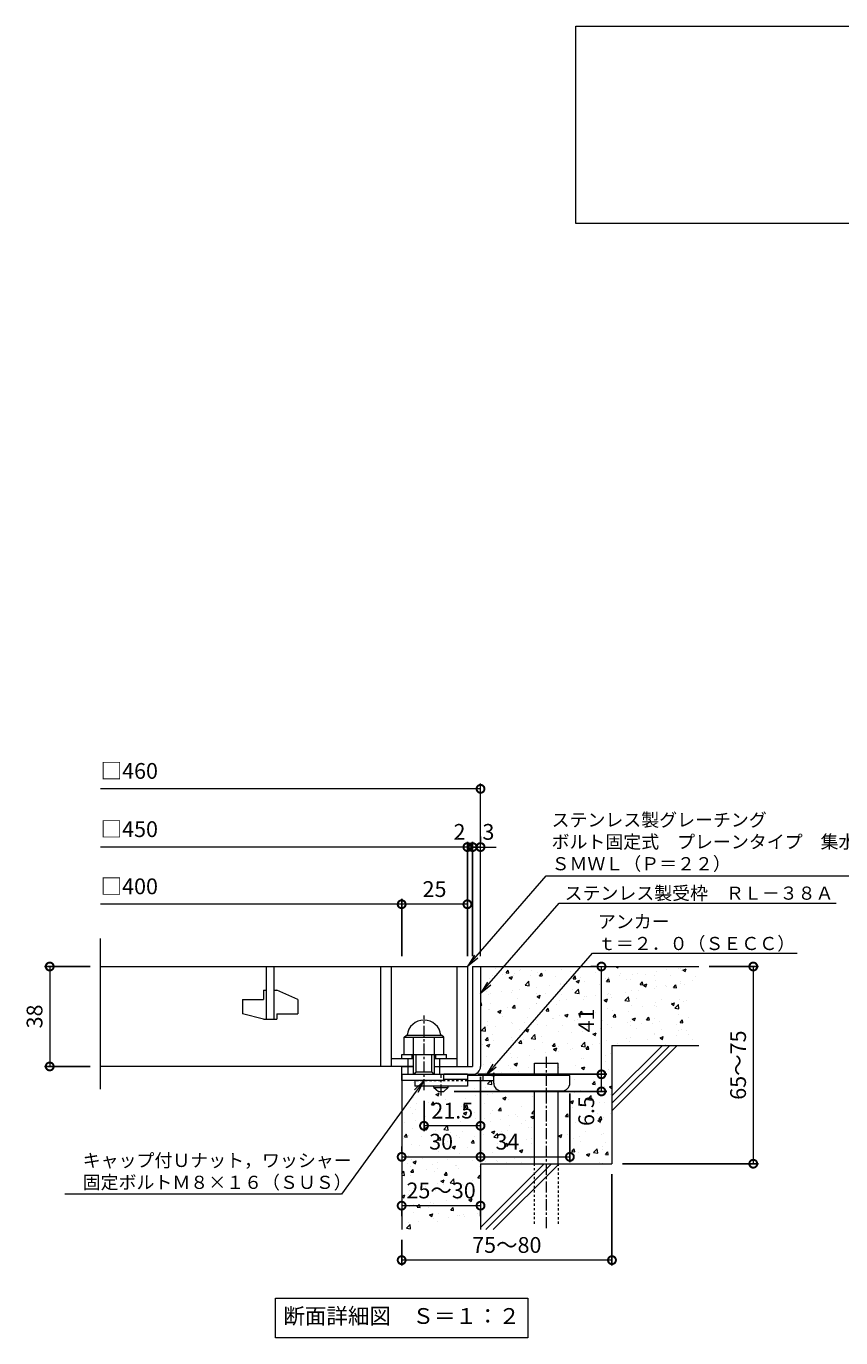
# Model space of a CAD drawing. Units: millimetres. Extents: x -477 to 511, y -287 to 1164.
# Drawn here: x -477 to -168, y -287 to 212 of the extents above; entities that cross this region are included whole.
import ezdxf
from ezdxf import colors
from ezdxf.entities.mleader import LeaderData, LeaderLine
from ezdxf.math import Vec2, Vec3

# ---------------------------------------------------------------- set-up
doc = ezdxf.new("R2010")
doc.units = ezdxf.units.MM
doc.linetypes.add('中心線（短）', pattern=[6.773333, 4.233333, -0.846667, 0.846667, -0.846667])
doc.linetypes.add('点線（標準）', pattern=[1.693333, 0.846667, -0.846667])
for name, color, linetype in [('(K)アンカー', 3, 'Continuous'), ('(K)ボルト固定部', 4, 'Continuous'), ('(K)モルタル', 7, 'Continuous'), ('(K)受枠', 2, 'Continuous'), ('(K)寸法', 7, 'Continuous'), ('(K)蓋', 3, 'Continuous'), ('(K)躯体', 6, 'Continuous')]:
    doc.layers.add(name, color=color, linetype=linetype)
doc.layers.add('(K)引出線', color=7, linetype='Continuous', lineweight=9)
doc.layers.add('(K)文字', color=2, linetype='Continuous', lineweight=9)
doc.styles.add('(K)MSゴシック', font='txt')
doc.styles.add('文字_異尺度_H2.5', font='txt', dxfattribs={"height": 2.5})
doc.styles.add('文字_異尺度_H3.0', font='txt', dxfattribs={"height": 3})
doc.dimstyles.new('KAD-1', dxfattribs={"dimtxt": 3, "dimasz": 3, "dimexe": 1, "dimexo": 2, "dimgap": 1, "dimtad": 1, "dimdec": 1, "dimdsep": 46, "dimtxsty": '(K)MSゴシック', "dimblk": 'DOTSMALL', "dimcen": 0, "dimclrd": 7, "dimclre": 256, "dimclrt": 2, "dimadec": 1, "dimazin": 0, "dimtfac": 1, "dimtdec": 1, "dimtmove": 0, "dimatfit": 3, "dimldrblk": 'DOTSMALL', "dimfxl": 1, "dimtfill": 1, "dimlwd": 9, "dimlwe": -1, "dimarcsym": 0})

# ---------------------------------------------------------------- blocks, each defined once
blk = doc.blocks.new('_DotSmall')
at = {"color": 0, "linetype": 'ByBlock', "const_width": 0.5}
blk.add_lwpolyline([(-0.0625, 0, 1), (0.0625, 0, 1)], format="xyb", close=True, dxfattribs=at)
blk = doc.blocks.new('*D18')
at = {"layer": '(K)寸法', "transparency": 16777216}
for p, q in [((-254.61, -224.7), (-254.61, -259.37)), ((-334.61, -249.7), (-334.61, -259.37))]:
    blk.add_line(p, q, dxfattribs=at)
at = {"layer": '(K)寸法', "color": 7, "lineweight": 9, "transparency": 16777216}
blk.add_line((-254.61, -257.37), (-334.61, -257.37), dxfattribs=at)
at = {"layer": 'Defpoints', "color": 0, "transparency": 16777216}
for p in [(-254.61, -220.7), (-334.61, -245.7), (-334.61, -257.37)]:
    blk.add_point(p, dxfattribs=at)
at = {"layer": '(K)寸法', "color": 7, "lineweight": 9, "transparency": 16777216, "xscale": 6, "yscale": 6, "zscale": 6, "rotation": 180}
blk.add_blockref('_DotSmall', (-334.61, -257.37), dxfattribs=at)
at = {"layer": '(K)寸法', "color": 7, "lineweight": 9, "transparency": 16777216, "xscale": 6, "yscale": 6, "zscale": 6}
blk.add_blockref('_DotSmall', (-254.61, -257.37), dxfattribs=at)
at = {"layer": '(K)寸法', "color": 2, "lineweight": 9, "transparency": 16777216, "insert": (-294.61, -252.37), "char_height": 6, "attachment_point": 5, "style": '(K)MSゴシック', "bg_fill": 3, "box_fill_scale": 1.1, "bg_fill_color": 256, "bg_fill_true_color": 13158600, "bg_fill_transparency": 0}
blk.add_mtext('75～80', dxfattribs=at)
blk = doc.blocks.new('*D19')
at = {"layer": '(K)寸法', "color": 7, "lineweight": 9, "transparency": 16777216}
blk.add_line((-334.61, -236.65), (-304.61, -236.65), dxfattribs=at)
at = {"layer": '(K)寸法', "transparency": 16777216}
for p, q in [((-334.61, -240.65), (-334.61, -238.65)), ((-304.61, -240.65), (-304.61, -238.65))]:
    blk.add_line(p, q, dxfattribs=at)
at = {"layer": 'Defpoints', "color": 0, "transparency": 16777216}
for p in [(-334.61, -236.65), (-304.61, -236.65), (-304.61, -236.65)]:
    blk.add_point(p, dxfattribs=at)
at = {"layer": '(K)寸法', "color": 7, "lineweight": 9, "transparency": 16777216, "xscale": 6, "yscale": 6, "zscale": 6, "rotation": 180}
blk.add_blockref('_DotSmall', (-334.61, -236.65), dxfattribs=at)
at = {"layer": '(K)寸法', "color": 7, "lineweight": 9, "transparency": 16777216, "xscale": 6, "yscale": 6, "zscale": 6}
blk.add_blockref('_DotSmall', (-304.61, -236.65), dxfattribs=at)
at = {"layer": '(K)寸法', "color": 2, "lineweight": 9, "transparency": 16777216, "insert": (-319.61, -231.65), "char_height": 6, "attachment_point": 5, "style": '(K)MSゴシック', "bg_fill": 3, "box_fill_scale": 1.1, "bg_fill_color": 256, "bg_fill_true_color": 13158600, "bg_fill_transparency": 0}
blk.add_mtext('25～30', dxfattribs=at)
blk = doc.blocks.new('*D20')
at = {"layer": '(K)寸法', "transparency": 16777216}
for p, q in [((-304.61, -187.7), (-304.61, -220.09)), ((-334.61, -214.09), (-334.61, -216.09))]:
    blk.add_line(p, q, dxfattribs=at)
at = {"layer": '(K)寸法', "color": 7, "lineweight": 9, "transparency": 16777216}
blk.add_line((-334.61, -218.09), (-304.61, -218.09), dxfattribs=at)
at = {"layer": 'Defpoints', "color": 0, "transparency": 16777216}
for p in [(-304.61, -183.7), (-334.61, -218.09), (-304.61, -218.09)]:
    blk.add_point(p, dxfattribs=at)
at = {"layer": '(K)寸法', "color": 7, "lineweight": 9, "transparency": 16777216, "xscale": 6, "yscale": 6, "zscale": 6, "rotation": 180}
blk.add_blockref('_DotSmall', (-334.61, -218.09), dxfattribs=at)
at = {"layer": '(K)寸法', "color": 7, "lineweight": 9, "transparency": 16777216, "xscale": 6, "yscale": 6, "zscale": 6}
blk.add_blockref('_DotSmall', (-304.61, -218.09), dxfattribs=at)
at = {"layer": '(K)寸法', "color": 2, "lineweight": 9, "transparency": 16777216, "insert": (-319.61, -213.09), "char_height": 6, "attachment_point": 5, "style": '(K)MSゴシック', "bg_fill": 3, "box_fill_scale": 1.1, "bg_fill_color": 256, "bg_fill_true_color": 13158600, "bg_fill_transparency": 0}
blk.add_mtext('30', dxfattribs=at)
blk = doc.blocks.new('*D21')
at = {"layer": '(K)寸法', "transparency": 16777216}
for p, q in [((-304.61, -187.7), (-304.61, -220.09)), ((-270.61, -194), (-270.61, -220.09))]:
    blk.add_line(p, q, dxfattribs=at)
at = {"layer": '(K)寸法', "color": 7, "lineweight": 9, "transparency": 16777216}
blk.add_line((-304.61, -218.09), (-270.61, -218.09), dxfattribs=at)
at = {"layer": 'Defpoints', "color": 0, "transparency": 16777216}
for p in [(-304.61, -183.7), (-270.61, -190), (-270.61, -218.09)]:
    blk.add_point(p, dxfattribs=at)
at = {"layer": '(K)寸法', "color": 7, "lineweight": 9, "transparency": 16777216, "xscale": 6, "yscale": 6, "zscale": 6, "rotation": 180}
blk.add_blockref('_DotSmall', (-304.61, -218.09), dxfattribs=at)
at = {"layer": '(K)寸法', "color": 7, "lineweight": 9, "transparency": 16777216, "xscale": 6, "yscale": 6, "zscale": 6}
blk.add_blockref('_DotSmall', (-270.61, -218.09), dxfattribs=at)
at = {"layer": '(K)寸法', "color": 2, "lineweight": 9, "transparency": 16777216, "insert": (-294.36, -213.09), "char_height": 6, "attachment_point": 5, "style": '(K)MSゴシック', "bg_fill": 3, "box_fill_scale": 1.1, "bg_fill_color": 256, "bg_fill_true_color": 13158600, "bg_fill_transparency": 0}
blk.add_mtext('34', dxfattribs=at)
blk = doc.blocks.new('*D22')
at = {"layer": '(K)寸法', "transparency": 16777216}
for p, q in [((-305.61, -186.7), (-256.61, -186.7)), ((-314.61, -193.2), (-256.61, -193.2))]:
    blk.add_line(p, q, dxfattribs=at)
at = {"layer": '(K)寸法', "color": 7, "lineweight": 9, "transparency": 16777216}
blk.add_line((-258.61, -193.2), (-258.61, -186.7), dxfattribs=at)
at = {"layer": 'Defpoints', "color": 0, "transparency": 16777216}
for p in [(-309.61, -186.7), (-258.61, -186.7), (-318.61, -193.2)]:
    blk.add_point(p, dxfattribs=at)
at = {"layer": '(K)寸法', "color": 7, "lineweight": 9, "transparency": 16777216, "xscale": 6, "yscale": 6, "zscale": 6, "rotation": 90}
blk.add_blockref('_DotSmall', (-258.61, -186.7), dxfattribs=at)
at = {"layer": '(K)寸法', "color": 2, "lineweight": 9, "transparency": 16777216, "insert": (-263.61, -200.68), "char_height": 6, "attachment_point": 5, "rotation": 90, "style": '(K)MSゴシック', "bg_fill": 3, "box_fill_scale": 1.1, "bg_fill_color": 256, "bg_fill_true_color": 13158600, "bg_fill_transparency": 0}
blk.add_mtext('6.5', dxfattribs=at)
at = {"layer": '(K)寸法', "color": 7, "lineweight": 9, "transparency": 16777216, "xscale": 6, "yscale": 6, "zscale": 6, "rotation": 270}
blk.add_blockref('_DotSmall', (-258.61, -193.2), dxfattribs=at)
blk = doc.blocks.new('*D23')
at = {"layer": '(K)寸法', "transparency": 16777216}
for p, q in [((-262.61, -145.7), (-260.61, -145.7)), ((-305.61, -186.7), (-256.61, -186.7))]:
    blk.add_line(p, q, dxfattribs=at)
at = {"layer": '(K)寸法', "color": 7, "lineweight": 9, "transparency": 16777216}
blk.add_line((-258.61, -186.7), (-258.61, -145.7), dxfattribs=at)
at = {"layer": 'Defpoints', "color": 0, "transparency": 16777216}
for p in [(-258.61, -145.7), (-258.61, -145.7), (-309.61, -186.7)]:
    blk.add_point(p, dxfattribs=at)
at = {"layer": '(K)寸法', "color": 7, "lineweight": 9, "transparency": 16777216, "xscale": 6, "yscale": 6, "zscale": 6}
for p, rotation in [((-258.61, -145.7), 90), ((-258.61, -186.7), 270)]:
    blk.add_blockref('_DotSmall', p, dxfattribs=dict(at, rotation=rotation))
at = {"layer": '(K)寸法', "color": 2, "lineweight": 9, "transparency": 16777216, "insert": (-263.61, -166.2), "char_height": 6, "attachment_point": 5, "rotation": 90, "style": '(K)MSゴシック', "bg_fill": 3, "box_fill_scale": 1.1, "bg_fill_color": 256, "bg_fill_true_color": 13158600, "bg_fill_transparency": 0}
blk.add_mtext('41', dxfattribs=at)
blk = doc.blocks.new('*D24')
at = {"layer": '(K)寸法', "transparency": 16777216}
for p, q in [((-217.61, -145.7), (-198.85, -145.7)), ((-250.61, -220.7), (-198.85, -220.7))]:
    blk.add_line(p, q, dxfattribs=at)
at = {"layer": '(K)寸法', "color": 7, "lineweight": 9, "transparency": 16777216}
blk.add_line((-200.85, -145.7), (-200.85, -220.7), dxfattribs=at)
at = {"layer": 'Defpoints', "color": 0, "transparency": 16777216}
for p in [(-221.61, -145.7), (-254.61, -220.7), (-200.85, -220.7)]:
    blk.add_point(p, dxfattribs=at)
at = {"layer": '(K)寸法', "color": 7, "lineweight": 9, "transparency": 16777216, "xscale": 6, "yscale": 6, "zscale": 6}
for p, rotation in [((-200.85, -145.7), 90), ((-200.85, -220.7), 270)]:
    blk.add_blockref('_DotSmall', p, dxfattribs=dict(at, rotation=rotation))
at = {"layer": '(K)寸法', "color": 2, "lineweight": 9, "transparency": 16777216, "insert": (-205.85, -183.2), "char_height": 6, "attachment_point": 5, "rotation": 90, "style": '(K)MSゴシック', "bg_fill": 3, "box_fill_scale": 1.1, "bg_fill_color": 256, "bg_fill_true_color": 13158600, "bg_fill_transparency": 0}
blk.add_mtext('65～75', dxfattribs=at)
blk = doc.blocks.new('_Open')
at = {"color": 0, "linetype": 'ByBlock', "lineweight": -2}
for p, q in [((-1, 0.167), (0, 0)), ((-1, -0.167), (0, 0)), ((0, 0), (-1, 0))]:
    blk.add_line(p, q, dxfattribs=at)
blk = doc.blocks.new('*D25')
at = {"layer": '(K)寸法', "transparency": 16777216}
for p, q in [((-453.14, -145.7), (-470.5, -145.7)), ((-453.14, -183.7), (-470.5, -183.7))]:
    blk.add_line(p, q, dxfattribs=at)
at = {"layer": '(K)寸法', "color": 7, "lineweight": 9, "transparency": 16777216}
blk.add_line((-468.5, -145.7), (-468.5, -183.7), dxfattribs=at)
at = {"layer": 'Defpoints', "color": 0, "transparency": 16777216}
for p in [(-449.14, -145.7), (-468.5, -183.7), (-449.14, -183.7)]:
    blk.add_point(p, dxfattribs=at)
at = {"layer": '(K)寸法', "color": 7, "lineweight": 9, "transparency": 16777216, "xscale": 6, "yscale": 6, "zscale": 6}
for p, rotation in [((-468.5, -145.7), 90), ((-468.5, -183.7), 270)]:
    blk.add_blockref('_DotSmall', p, dxfattribs=dict(at, rotation=rotation))
at = {"layer": '(K)寸法', "color": 2, "lineweight": 9, "transparency": 16777216, "insert": (-473.5, -164.7), "char_height": 6, "attachment_point": 5, "rotation": 90, "style": '(K)MSゴシック', "bg_fill": 3, "box_fill_scale": 1.1, "bg_fill_color": 256, "bg_fill_true_color": 13158600, "bg_fill_transparency": 0}
blk.add_mtext('38', dxfattribs=at)
blk = doc.blocks.new('*D26')
at = {"layer": '(K)寸法', "transparency": 16777216}
for p, q in [((-307.61, -141.7), (-307.61, -98.27)), ((-304.61, -96.27), (-304.61, -98.27))]:
    blk.add_line(p, q, dxfattribs=at)
at = {"layer": '(K)寸法', "color": 7, "lineweight": 9, "transparency": 16777216}
for p, q in [((-307.61, -100.27), (-313.61, -100.27)), ((-304.61, -100.27), (-307.61, -100.27)), ((-304.61, -100.27), (-298.61, -100.27))]:
    blk.add_line(p, q, dxfattribs=at)
at = {"layer": 'Defpoints', "color": 0, "transparency": 16777216}
for p in [(-307.61, -100.27), (-304.61, -100.27), (-307.61, -145.7)]:
    blk.add_point(p, dxfattribs=at)
at = {"layer": '(K)寸法', "color": 2, "lineweight": 9, "transparency": 16777216, "insert": (-301.61, -95.27), "char_height": 6, "attachment_point": 5, "style": '(K)MSゴシック', "bg_fill": 3, "box_fill_scale": 1.1, "bg_fill_color": 256, "bg_fill_true_color": 13158600, "bg_fill_transparency": 0}
blk.add_mtext('3', dxfattribs=at)
at = {"layer": '(K)寸法', "color": 7, "lineweight": 9, "transparency": 16777216, "xscale": 6, "yscale": 6, "zscale": 6}
blk.add_blockref('_DotSmall', (-307.61, -100.27), dxfattribs=at)
at = {"layer": '(K)寸法', "color": 7, "lineweight": 9, "transparency": 16777216, "xscale": 6, "yscale": 6, "zscale": 6, "rotation": 180}
blk.add_blockref('_DotSmall', (-304.61, -100.27), dxfattribs=at)
blk = doc.blocks.new('*D27')
at = {"layer": '(K)寸法', "transparency": 16777216}
for p, q in [((-309.61, -141.7), (-309.61, -98.27)), ((-307.61, -141.7), (-307.61, -98.27))]:
    blk.add_line(p, q, dxfattribs=at)
at = {"layer": '(K)寸法', "color": 7, "lineweight": 9, "transparency": 16777216}
for p, q in [((-309.61, -100.27), (-315.61, -100.27)), ((-307.61, -100.27), (-309.61, -100.27)), ((-307.61, -100.27), (-301.61, -100.27))]:
    blk.add_line(p, q, dxfattribs=at)
at = {"layer": 'Defpoints', "color": 0, "transparency": 16777216}
for p in [(-309.61, -100.27), (-309.61, -145.7), (-307.61, -145.7)]:
    blk.add_point(p, dxfattribs=at)
at = {"layer": '(K)寸法', "color": 2, "lineweight": 9, "transparency": 16777216, "insert": (-312.61, -95.27), "char_height": 6, "attachment_point": 5, "style": '(K)MSゴシック', "bg_fill": 3, "box_fill_scale": 1.1, "bg_fill_color": 256, "bg_fill_true_color": 13158600, "bg_fill_transparency": 0}
blk.add_mtext('2', dxfattribs=at)
at = {"layer": '(K)寸法', "color": 7, "lineweight": 9, "transparency": 16777216, "xscale": 6, "yscale": 6, "zscale": 6}
blk.add_blockref('_DotSmall', (-309.61, -100.27), dxfattribs=at)
at = {"layer": '(K)寸法', "color": 7, "lineweight": 9, "transparency": 16777216, "xscale": 6, "yscale": 6, "zscale": 6, "rotation": 180}
blk.add_blockref('_DotSmall', (-307.61, -100.27), dxfattribs=at)
blk = doc.blocks.new('*D28')
at = {"layer": '(K)寸法', "transparency": 16777216}
for p, q in [((-334.61, -141.7), (-334.61, -120.02)), ((-309.61, -123.99), (-309.61, -124.02))]:
    blk.add_line(p, q, dxfattribs=at)
at = {"layer": '(K)寸法', "color": 7, "lineweight": 9, "transparency": 16777216}
blk.add_line((-309.61, -122.02), (-334.61, -122.02), dxfattribs=at)
at = {"layer": 'Defpoints', "color": 0, "transparency": 16777216}
for p in [(-334.61, -122.02), (-309.61, -119.99), (-334.61, -145.7)]:
    blk.add_point(p, dxfattribs=at)
at = {"layer": '(K)寸法', "color": 7, "lineweight": 9, "transparency": 16777216, "xscale": 6, "yscale": 6, "zscale": 6, "rotation": 180}
blk.add_blockref('_DotSmall', (-334.61, -122.02), dxfattribs=at)
at = {"layer": '(K)寸法', "color": 7, "lineweight": 9, "transparency": 16777216, "xscale": 6, "yscale": 6, "zscale": 6}
blk.add_blockref('_DotSmall', (-309.61, -122.02), dxfattribs=at)
at = {"layer": '(K)寸法', "color": 2, "lineweight": 9, "transparency": 16777216, "insert": (-322.11, -117.02), "char_height": 6, "attachment_point": 5, "style": '(K)MSゴシック', "bg_fill": 3, "box_fill_scale": 1.1, "bg_fill_color": 256, "bg_fill_true_color": 13158600, "bg_fill_transparency": 0}
blk.add_mtext('25', dxfattribs=at)
blk = doc.blocks.new('*D17')
at = {"layer": '(K)寸法', "transparency": 16777216}
for p, q in [((-326.11, -196.78), (-326.11, -208.28)), ((-304.61, -202.28), (-304.61, -204.28))]:
    blk.add_line(p, q, dxfattribs=at)
at = {"layer": '(K)寸法', "color": 7, "lineweight": 9, "transparency": 16777216}
blk.add_line((-304.61, -206.28), (-326.11, -206.28), dxfattribs=at)
at = {"layer": 'Defpoints', "color": 0, "transparency": 16777216}
for p in [(-326.11, -192.78), (-326.11, -206.28), (-304.61, -206.28)]:
    blk.add_point(p, dxfattribs=at)
at = {"layer": '(K)寸法', "color": 7, "lineweight": 9, "transparency": 16777216, "xscale": 6, "yscale": 6, "zscale": 6, "rotation": 180}
blk.add_blockref('_DotSmall', (-326.11, -206.28), dxfattribs=at)
at = {"layer": '(K)寸法', "color": 7, "lineweight": 9, "transparency": 16777216, "xscale": 6, "yscale": 6, "zscale": 6}
blk.add_blockref('_DotSmall', (-304.61, -206.28), dxfattribs=at)
at = {"layer": '(K)寸法', "color": 2, "lineweight": 9, "transparency": 16777216, "insert": (-315.36, -201.28), "char_height": 6, "attachment_point": 5, "style": '(K)MSゴシック', "bg_fill": 3, "box_fill_scale": 1.1, "bg_fill_color": 256, "bg_fill_true_color": 13158600, "bg_fill_transparency": 0}
blk.add_mtext('21.5', dxfattribs=at)

msp = doc.modelspace()

# ---------------------------------------------------------------- hatches: boundary and pattern name
at = {"layer": '(K)モルタル', "lineweight": 9}
h = msp.add_hatch(dxfattribs=at)
h.set_pattern_fill('AR-CONC', color=256, scale=0.07)
h.set_pattern_definition([(50, (886.582, -159.366), (12.75293, -1.11574), [1.3335, -14.6685]), (355, (886.582, -159.366), (-2.46704, 13.37398), [1.0668, -11.73484]), (100.4514, (887.645, -159.459), (10.28589, 12.25824), [1.1333, -12.46632]), (46.1842, (886.582, -155.81), (18.97553, -2.94296), [2.00025, -22.00275]), (96.6356, (888.163, -156.055), (16.6183, 17.31983), [1.69995, -18.6995]), (351.1842, (886.582, -155.81), (16.6183, 17.31983), [1.6002, -17.60218]), (21, (888.36, -156.699), (10.61301, -7.15856), [1.3335, -14.6685]), (326, (888.36, -156.699), (4.32614, 12.89316), [1.0668, -11.7348]), (71.4514, (889.244, -157.295), (14.93915, 5.7346), [1.1333, -12.4663]), (37.5, (886.582, -159.3657), (0.216202, 5.918853), [0, -11.59256, 0, -11.9126, 0, -11.77925]), (7.5, (886.582, -159.3657), (4.677376, 7.01264), [0, -6.79196, 0, -11.32586, 0, -4.48945]), (327.5, (882.617, -159.3657), (9.491342, -0.401012), [0, -4.445, 0, -13.8684, 0, -18.4023]), (317.5, (880.839, -159.366), (10.36904, 1.779854), [0, -5.7785, 0, -9.21004, 0, -13.0683])])
edge = h.paths.add_edge_path()
edge.add_line((-221.61, -145.7), (-304.61, -145.7))
edge.add_line((-304.61, -145.7), (-304.61, -183.7))
edge.add_arc((-307.61, -183.7), 3, 270.002, 359.9992, ccw=False)
edge.add_line((-307.61, -186.7), (-309.61, -186.7))
edge.add_line((-309.61, -186.7), (-309.61, -187.2))
edge.add_line((-309.61, -187.2), (-284.11, -187.2))
edge.add_line((-284.11, -187.2), (-284.11, -182.5))
edge.add_line((-284.11, -182.5), (-275.11, -182.5))
edge.add_line((-275.11, -182.5), (-275.11, -187.2))
edge.add_line((-275.11, -187.2), (-270.61, -187.2))
edge.add_line((-270.61, -187.2), (-270.61, -190))
edge.add_arc((-273.61, -190), 3, -89.9999, 0.0011, ccw=False)
edge.add_line((-273.61, -193), (-275.11, -193))
edge.add_line((-275.11, -193), (-275.11, -220.7))
edge.add_line((-275.11, -220.7), (-254.61, -220.7))
edge.add_line((-254.61, -220.7), (-254.61, -175.7))
edge.add_line((-254.61, -175.7), (-221.61, -175.7))
edge.add_line((-221.61, -175.7), (-221.61, -145.7))
edge = h.paths.add_edge_path()
edge.add_line((-284.11, -193), (-296.61, -193))
edge.add_arc((-296.61, -190), 3, 180, 270, ccw=False)
edge.add_line((-299.61, -190), (-299.61, -189.2))
edge.add_line((-299.61, -189.2), (-309.61, -189.2))
edge.add_line((-309.61, -189.2), (-309.61, -191.2))
edge.add_line((-309.61, -191.2), (-316.86, -191.2))
edge.add_line((-316.86, -191.2), (-316.86, -191.7))
edge.add_line((-316.86, -191.7), (-318.61, -193.2))
edge.add_line((-318.61, -193.2), (-320.61, -193.2))
edge.add_line((-320.61, -193.2), (-322.36, -191.7))
edge.add_line((-322.36, -191.7), (-322.36, -191.2))
edge.add_line((-322.36, -191.2), (-329.61, -191.2))
edge.add_line((-329.61, -191.2), (-329.61, -189))
edge.add_line((-329.61, -189), (-334.61, -189))
edge.add_line((-334.61, -189), (-334.61, -245.7))
edge.add_line((-334.61, -245.7), (-304.61, -245.7))
edge.add_line((-304.61, -245.7), (-304.61, -220.7))
edge.add_line((-304.61, -220.7), (-284.11, -220.7))
edge.add_line((-284.11, -220.7), (-284.11, -193))

# ---------------------------------------------------------------- linework, layer by layer
at = {"layer": '(K)アンカー', "color": 3, "linetype": '点線（標準）', "lineweight": 9}
msp.add_line((-309.61, -189.2), (-329.61, -189.2), dxfattribs=at)
at = {"layer": '(K)アンカー', "color": 3, "linetype": 'Continuous', "lineweight": 9}
for p, q in [((-329.61, -189.2), (-329.61, -191.2)), ((-309.61, -186.7), (-318.61, -186.7)), ((-309.61, -188.7), (-318.61, -188.7)), ((-309.61, -186.7), (-309.61, -191.2)), ((-309.61, -191.2), (-329.61, -191.2))]:
    msp.add_line(p, q, dxfattribs=at)
at = {"layer": '(K)アンカー', "color": 4, "linetype": '中心線（短）', "lineweight": 9}
msp.add_line((-319.61, -194.75), (-319.61, -186.7), dxfattribs=at)
at = {"layer": '(K)アンカー', "color": 4, "linetype": 'Continuous', "lineweight": 9}
for p, q in [((-270.61, -187.2), (-309.61, -187.2)), ((-299.6, -189.2), (-309.61, -189.2)), ((-303.61, -189.2), (-303.61, -187.2)), ((-299.61, -190), (-299.61, -187.2)), ((-270.61, -190), (-270.61, -187.2)), ((-296.61, -193), (-273.61, -193))]:
    msp.add_line(p, q, dxfattribs=at)
at = {"layer": '(K)アンカー', "color": 2, "linetype": 'Continuous', "lineweight": 9}
for p, q in [((-322.36, -191.7), (-322.36, -191.2)), ((-322.36, -191.7), (-320.61, -193.2)), ((-322.36, -191.7), (-316.86, -191.7)), ((-320.61, -193.2), (-318.61, -193.2)), ((-318.61, -193.2), (-316.86, -191.7)), ((-316.86, -191.7), (-316.86, -191.2))]:
    msp.add_line(p, q, dxfattribs=at)
at = {"layer": '(K)アンカー', "color": 4, "linetype": 'Continuous', "lineweight": 9}
for centre, start, end in [((-296.61, -190), 180, 270), ((-273.61, -190), 270, 0)]:
    msp.add_arc(centre, 3, start, end, dxfattribs=at)
at = {"layer": '(K)ボルト固定部', "color": 2, "linetype": '中心線（短）', "lineweight": 9}
msp.add_line((-326.11, -192.78), (-326.11, -164.38), dxfattribs=at)
at = {"layer": '(K)ボルト固定部', "color": 2, "linetype": 'Continuous', "lineweight": 9}
for p, q in [((-333.61, -172.6), (-332.81, -171.8)), ((-333.61, -172.6), (-318.61, -172.6)), ((-333.61, -179.1), (-333.61, -172.6)), ((-332.81, -171.8), (-319.41, -171.8)), ((-330.11, -186.7), (-330.11, -172.6)), ((-322.11, -186.7), (-322.11, -172.6)), ((-318.61, -172.6), (-319.41, -171.8)), ((-318.61, -179.1), (-318.61, -172.6)), ((-334.61, -180.7), (-334.61, -179.1)), ((-334.61, -179.1), (-317.61, -179.1)), ((-330.61, -180.7), (-330.61, -179.1)), ((-329.11, -185.7), (-329.11, -179.1)), ((-323.11, -185.7), (-323.11, -179.1)), ((-321.61, -180.7), (-321.61, -179.1)), ((-317.61, -180.7), (-317.61, -179.1)), ((-332.11, -186.7), (-332.11, -180.7)), ((-320.11, -186.7), (-320.11, -180.7)), ((-318.61, -189), (-334.61, -189)), ((-330.11, -186.7), (-329.11, -185.7)), ((-329.11, -185.7), (-323.11, -185.7)), ((-323.11, -185.7), (-322.11, -186.7)), ((-318.61, -189), (-318.61, -186.7))]:
    msp.add_line(p, q, dxfattribs=at)
msp.add_arc((-326.11, -172.6), 6.5, 7.0697, 172.9303, dxfattribs=at)
at = {"layer": '(K)受枠', "color": 2, "linetype": 'Continuous', "lineweight": 9}
for p, q in [((-307.61, -145.7), (-307.61, -183.7)), ((-307.61, -145.7), (-304.61, -145.7)), ((-304.61, -145.7), (-304.61, -183.7)), ((-334.61, -186.7), (-334.61, -183.7)), ((-334.61, -186.7), (-334.61, -183.7)), ((-334.61, -183.7), (-330.11, -183.7)), ((-322.11, -183.7), (-307.61, -183.7)), ((-334.61, -186.7), (-307.61, -186.7))]:
    msp.add_line(p, q, dxfattribs=at)
msp.add_arc((-307.61, -183.7), 3, 270, 0, dxfattribs=at)
at = {"layer": '(K)寸法', "color": 7, "lineweight": 9}
msp.add_line((-304.61, -78.13), (-449.14, -78.13), dxfattribs=at)
at = {"layer": '(K)文字', "color": 7, "linetype": 'Continuous', "lineweight": 9}
for points in [[(-268.31, 211.91), (261.69, 211.91), (261.69, 136.91), (-268.31, 136.91)], [(-382.61, -271.89), (-286.61, -271.89), (-286.61, -286.89), (-382.61, -286.89)]]:
    msp.add_lwpolyline(points, close=True, dxfattribs=at)
at = {"layer": '(K)蓋', "color": 3, "linetype": 'Continuous', "lineweight": 9}
for p, q in [((-449.14, -192.34), (-449.14, -135.08)), ((-449.14, -145.7), (-309.61, -145.7)), ((-386.11, -145.7), (-386.11, -165.7)), ((-383.11, -165.7), (-383.11, -145.7)), ((-342.61, -145.7), (-342.61, -183.7)), ((-338.61, -145.7), (-338.61, -183.7)), ((-313.61, -145.7), (-313.61, -183.7)), ((-309.61, -145.7), (-309.61, -183.7)), ((-395.11, -158.2), (-387.11, -158.2)), ((-395.11, -158.2), (-395.11, -163.75)), ((-387.11, -154.7), (-386.11, -154.7)), ((-387.11, -154.7), (-387.11, -158.2)), ((-383.11, -154.7), (-382.11, -154.7)), ((-374.11, -158.24), (-382.11, -154.7)), ((-374.11, -158.24), (-374.11, -163.7)), ((-387.11, -165.7), (-395.11, -163.75)), ((-382.11, -163.7), (-382.11, -165.7)), ((-382.11, -163.7), (-374.11, -163.7)), ((-387.11, -165.7), (-382.11, -165.7)), ((-330.11, -183.7), (-449.14, -183.7)), ((-338.61, -180.7), (-330.11, -180.7)), ((-322.11, -180.7), (-313.61, -180.7))]:
    msp.add_line(p, q, dxfattribs=at)
at = {"layer": '(K)躯体', "color": 6, "linetype": 'Continuous', "lineweight": 9}
for p, q in [((-304.61, -145.7), (-221.61, -145.7)), ((-254.61, -175.7), (-221.61, -175.7)), ((-254.61, -175.7), (-254.61, -220.7)), ((-254.61, -194.9), (-235.41, -175.7)), ((-254.61, -197.73), (-232.58, -175.7)), ((-254.61, -200.56), (-229.75, -175.7)), ((-284.11, -187.2), (-284.11, -182.5)), ((-284.11, -182.5), (-275.11, -182.5)), ((-275.11, -187.2), (-275.11, -182.5)), ((-334.61, -186.7), (-334.61, -245.7)), ((-284.11, -220.7), (-284.11, -193)), ((-275.11, -220.7), (-275.11, -193)), ((-304.61, -220.7), (-304.61, -245.7)), ((-304.61, -220.7), (-254.61, -220.7)), ((-304.61, -244.9), (-280.41, -220.7)), ((-302.58, -245.7), (-277.58, -220.7)), ((-299.75, -245.7), (-274.75, -220.7))]:
    msp.add_line(p, q, dxfattribs=at)
at = {"layer": '(K)躯体', "color": 6, "linetype": '中心線（短）', "lineweight": 9}
msp.add_line((-279.61, -180.04), (-279.61, -245.67), dxfattribs=at)
at = {"layer": '(K)躯体', "color": 6, "linetype": '点線（標準）', "lineweight": 9}
for p, q in [((-284.11, -243.5), (-284.11, -220.7)), ((-275.11, -220.7), (-275.11, -243.5))]:
    msp.add_line(p, q, dxfattribs=at)

# ---------------------------------------------------------------- block references
at = {"layer": '(K)寸法', "color": 7, "lineweight": 9, "xscale": 6, "yscale": 6, "zscale": 6}
msp.add_blockref('_DotSmall', (-304.61, -78.13), dxfattribs=at)

# ---------------------------------------------------------------- texts
at = {"layer": '(K)寸法', "color": 2, "lineweight": 9, "char_height": 6, "attachment_point": 7, "style": '(K)MSゴシック', "bg_fill": 3, "box_fill_scale": 1.1, "bg_fill_color": 256, "bg_fill_true_color": 13158600, "bg_fill_transparency": 0}
for s, insert in [('□460', (-449.14, -76.19)), ('□450', (-449.14, -98.33)), ('□400', (-449.14, -120.08))]:
    msp.add_mtext(s, dxfattribs=dict(at, insert=insert))
at = {"layer": '(K)文字', "linetype": 'Continuous', "lineweight": 9, "insert": (-334.61, -279.39), "char_height": 6, "width": 96.0293, "attachment_point": 5, "style": '文字_異尺度_H3.0'}
msp.add_mtext('断面詳細図\u3000Ｓ＝１：２', dxfattribs=at)

# ---------------------------------------------------------------- next in the draw order: dimensions: what is measured, and where the dimension line sits
at = {"layer": '(K)寸法', "lineweight": 9}
dim = msp.add_linear_dim(base=(-468.5, -183.7), p1=(-449.14, -145.7), p2=(-449.14, -183.7), angle=90, dimstyle='KAD-1', dxfattribs=at)
dim.commit()
dim.dimension.update_dxf_attribs({"geometry": '*D25', "text_midpoint": (-473.5, -164.7)})
dim = msp.add_linear_dim(base=(-334.61, -257.37), p1=(-254.61, -220.7), p2=(-334.61, -245.7), text='75～<>', dimstyle='KAD-1', dxfattribs=at)
dim.commit()
dim.dimension.update_dxf_attribs({"geometry": '*D18', "text_midpoint": (-294.61, -252.37)})

# ---------------------------------------------------------------- next in the draw order: dimensions: what is measured, and where the dimension line sits
dim = msp.add_linear_dim(base=(-304.61, -218.09), p1=(-334.61, -218.09), p2=(-304.61, -183.7), dimstyle='KAD-1', dxfattribs=at)
dim.commit()
dim.dimension.update_dxf_attribs({"geometry": '*D20', "text_midpoint": (-319.61, -213.09)})
dim = msp.add_linear_dim(base=(-304.61, -236.65), p1=(-334.61, -236.65), p2=(-304.61, -236.65), text='25～<>', dimstyle='KAD-1', dxfattribs=at)
dim.commit()
dim.dimension.update_dxf_attribs({"geometry": '*D19', "text_midpoint": (-319.61, -231.65)})

# ---------------------------------------------------------------- next in the draw order: linework, layer by layer
at = {"layer": '(K)ボルト固定部', "color": 2, "linetype": 'Continuous', "lineweight": 9}
msp.add_line((-334.61, -189), (-334.61, -186.7), dxfattribs=at)

# ---------------------------------------------------------------- next in the draw order: dimensions: what is measured, and where the dimension line sits
at = {"layer": '(K)寸法', "lineweight": 9}
dim = msp.add_linear_dim(base=(-270.61, -218.09), p1=(-304.61, -183.7), p2=(-270.61, -190), dimstyle='KAD-1', override={"dimtmove": 1}, dxfattribs=at)
dim.commit()
dim.dimension.update_dxf_attribs({"geometry": '*D21', "text_midpoint": (-294.36, -218.09), "dimtype": 160})

# ---------------------------------------------------------------- next in the draw order: leaders
at = {"layer": '(K)引出線', "lineweight": 9}
ml = msp.add_multileader_mtext('Standard', dxfattribs=at)
ml.set_content('キャップ付Ｕナット，ワッシャー\\P固定ボルトＭ８×１６（ＳＵＳ）', color=7, style='文字_異尺度_H2.5')
ml.set_leader_properties(color=7, linetype='Continuous', lineweight=9)
ml.set_arrow_properties(name='OPEN')
ml.build(insert=Vec2(0, 0))
ml.multileader.update_dxf_attribs({"has_dogleg": 0, "text_left_attachment_type": 5, "text_right_attachment_type": 5, "arrow_head_size": 5, "scale": 2})
ctx = ml.context
ctx.base_point, ctx.scale, ctx.char_height, ctx.arrow_head_size, ctx.plane_origin = Vec3(-457.95, -232.24), 2, 5, 5, Vec3(-326.11, -189)
ctx.left_attachment, ctx.right_attachment = 5, 5
notes = []
notes.append((ctx, [(0, (1, 1, 0), (-341.46, -232.24), (-1, 0), 16, [(0, [(-326.11, -189)], 0, [])])]))
ctx.mtext.insert, ctx.mtext.flow_direction = Vec3(-455.95, -216.94), 5
for ctx, leaders in notes:
    for number, flags, end, landing, length, lines in leaders:
        leader = LeaderData()
        leader.index, (leader.has_last_leader_line, leader.has_dogleg_vector, leader.attachment_direction) = number, flags
        leader.last_leader_point, leader.dogleg_vector, leader.dogleg_length = Vec3(end), Vec3(landing), length
        for number, points, colour, breaks in lines:
            line = LeaderLine()
            line.index, line.vertices, line.color, line.breaks = number, Vec3.list(points), colors.encode_raw_color(colour), breaks
            leader.lines.append(line)
        ctx.leaders.append(leader)

# ---------------------------------------------------------------- next in the draw order: dimensions: what is measured, and where the dimension line sits
at = {"layer": '(K)寸法', "lineweight": 9}
dim = msp.add_linear_dim(base=(-258.61, -186.7), p1=(-318.61, -193.2), p2=(-309.61, -186.7), angle=90, dimstyle='KAD-1', override={"dimtmove": 1}, dxfattribs=at)
dim.commit()
dim.dimension.update_dxf_attribs({"geometry": '*D22', "text_midpoint": (-258.61, -200.68), "dimtype": 160})

# ---------------------------------------------------------------- next in the draw order: dimensions: what is measured, and where the dimension line sits
dim = msp.add_linear_dim(base=(-258.61, -145.7), p1=(-309.61, -186.7), p2=(-258.61, -145.7), angle=90, dimstyle='KAD-1', dxfattribs=at)
dim.commit()
dim.dimension.update_dxf_attribs({"geometry": '*D23', "text_midpoint": (-263.61, -166.2)})
dim = msp.add_linear_dim(base=(-326.11, -206.28), p1=(-304.61, -206.28), p2=(-326.11, -192.78), dimstyle='KAD-1', dxfattribs=at)
dim.commit()
dim.dimension.update_dxf_attribs({"geometry": '*D17', "text_midpoint": (-315.36, -201.28)})

# ---------------------------------------------------------------- next in the draw order: linework, layer by layer
msp.add_line((-304.61, -141.7), (-304.61, -76.13), dxfattribs=at)
at = {"layer": '(K)蓋', "color": 3, "linetype": 'Continuous', "lineweight": 9}
msp.add_line((-322.11, -183.7), (-309.61, -183.7), dxfattribs=at)

# ---------------------------------------------------------------- next in the draw order: dimensions: what is measured, and where the dimension line sits
at = {"layer": '(K)寸法', "lineweight": 9}
dim = msp.add_linear_dim(base=(-200.85, -220.7), p1=(-221.61, -145.7), p2=(-254.61, -220.7), angle=90, text='65～<>', dimstyle='KAD-1', dxfattribs=at)
dim.commit()
dim.dimension.update_dxf_attribs({"geometry": '*D24', "text_midpoint": (-205.85, -183.2)})

# ---------------------------------------------------------------- next in the draw order: leaders
at = {"layer": '(K)引出線', "lineweight": 9}
ml = msp.add_multileader_mtext('Standard', dxfattribs=at)
ml.set_content('ステンレス製グレーチング\\Pボルト固定式\u3000プレーンタイプ\u3000集水桝用\\PＳＭＷＬ（Ｐ＝２２）', color=7, style='文字_異尺度_H2.5')
ml.set_leader_properties(color=7, linetype='Continuous', lineweight=9)
ml.set_arrow_properties(name='OPEN')
ml.build(insert=Vec2(0, 0))
ml.multileader.update_dxf_attribs({"has_dogleg": 0, "text_left_attachment_type": 5, "text_right_attachment_type": 5, "arrow_head_size": 5, "scale": 2})
ctx = ml.context
ctx.base_point, ctx.scale, ctx.char_height, ctx.arrow_head_size, ctx.plane_origin = Vec3(-279.58, -111.2), 2, 5, 5, Vec3(-309.61, -145.7)
ctx.left_attachment, ctx.right_attachment = 5, 5
notes = []
notes.append((ctx, [(0, (1, 1, 0), (-295.58, -111.2), (1, 0), 16, [(0, [(-309.61, -145.7)], 0, [])])]))
ctx.mtext.insert, ctx.mtext.flow_direction = Vec3(-277.58, -87.44), 5
ml = msp.add_multileader_mtext('Standard', dxfattribs=at)
ml.set_content('ステンレス製受枠\u3000ＲＬ－３８Ａ', color=7, style='文字_異尺度_H2.5')
ml.set_leader_properties(color=7, linetype='Continuous', lineweight=9)
ml.set_arrow_properties(name='OPEN')
ml.build(insert=Vec2(0, 0))
ml.multileader.update_dxf_attribs({"has_dogleg": 0, "text_left_attachment_type": 5, "text_right_attachment_type": 5, "arrow_head_size": 5, "scale": 2})
ctx = ml.context
ctx.base_point, ctx.scale, ctx.char_height, ctx.arrow_head_size, ctx.plane_origin = Vec3(-274.64, -121.55), 2, 5, 5, Vec3(-304.61, -155.98)
ctx.left_attachment, ctx.right_attachment = 5, 5
notes.append((ctx, [(0, (1, 1, 0), (-290.64, -121.55), (1, 0), 16, [(0, [(-304.61, -155.98)], 0, [])])]))
ctx.mtext.insert, ctx.mtext.flow_direction = Vec3(-272.64, -115.3), 5
ml = msp.add_multileader_mtext('Standard', dxfattribs=at)
ml.set_content('アンカー\\Pｔ＝２．０（ＳＥＣＣ）', color=7, style='文字_異尺度_H2.5')
ml.set_leader_properties(color=7, linetype='Continuous', lineweight=9)
ml.set_arrow_properties(name='OPEN')
ml.build(insert=Vec2(0, 0))
ml.multileader.update_dxf_attribs({"has_dogleg": 0, "text_left_attachment_type": 5, "text_right_attachment_type": 5, "arrow_head_size": 5, "scale": 2})
ctx = ml.context
ctx.base_point, ctx.scale, ctx.char_height, ctx.arrow_head_size, ctx.plane_origin = Vec3(-261.95, -140.57), 2, 5, 5, Vec3(-312.98, -199.2)
ctx.left_attachment, ctx.right_attachment = 5, 5
notes.append((ctx, [(0, (1, 1, 0), (-277.95, -140.57), (1, 0), 16, [(0, [(-302.54, -187.2)], 0, [])])]))
ctx.mtext.insert, ctx.mtext.flow_direction = Vec3(-259.95, -126.11), 5
for ctx, leaders in notes:
    for number, flags, end, landing, length, lines in leaders:
        leader = LeaderData()
        leader.index, (leader.has_last_leader_line, leader.has_dogleg_vector, leader.attachment_direction) = number, flags
        leader.last_leader_point, leader.dogleg_vector, leader.dogleg_length = Vec3(end), Vec3(landing), length
        for number, points, colour, breaks in lines:
            line = LeaderLine()
            line.index, line.vertices, line.color, line.breaks = number, Vec3.list(points), colors.encode_raw_color(colour), breaks
            leader.lines.append(line)
        ctx.leaders.append(leader)

# ---------------------------------------------------------------- next in the draw order: dimensions: what is measured, and where the dimension line sits
at = {"layer": '(K)寸法', "lineweight": 9}
dim = msp.add_linear_dim(base=(-307.61, -100.27), p1=(-304.61, -100.27), p2=(-307.61, -145.7), dimstyle='KAD-1', override={"dimtmove": 1}, dxfattribs=at)
dim.commit()
dim.dimension.update_dxf_attribs({"geometry": '*D26', "text_midpoint": (-301.61, -100.27), "dimtype": 160})

# ---------------------------------------------------------------- next in the draw order: dimensions: what is measured, and where the dimension line sits
dim = msp.add_linear_dim(base=(-309.61, -100.27), p1=(-307.61, -145.7), p2=(-309.61, -145.7), dimstyle='KAD-1', override={"dimtmove": 1}, dxfattribs=at)
dim.commit()
dim.dimension.update_dxf_attribs({"geometry": '*D27', "text_midpoint": (-312.61, -100.27), "dimtype": 160})

# ---------------------------------------------------------------- next in the draw order: linework, layer by layer
at = {"layer": '(K)寸法', "color": 7, "lineweight": 9}
msp.add_line((-309.61, -100.27), (-449.14, -100.27), dxfattribs=at)

# ---------------------------------------------------------------- next in the draw order: dimensions: what is measured, and where the dimension line sits
at = {"layer": '(K)寸法', "lineweight": 9}
dim = msp.add_linear_dim(base=(-334.61, -122.02), p1=(-309.61, -119.99), p2=(-334.61, -145.7), dimstyle='KAD-1', dxfattribs=at)
dim.commit()
dim.dimension.update_dxf_attribs({"geometry": '*D28', "text_midpoint": (-322.11, -117.02)})

# ---------------------------------------------------------------- next in the draw order: linework, layer by layer
at = {"layer": '(K)寸法', "color": 7, "lineweight": 9}
msp.add_line((-334.61, -122.02), (-449.14, -122.02), dxfattribs=at)

doc.saveas('drawing.dxf')
